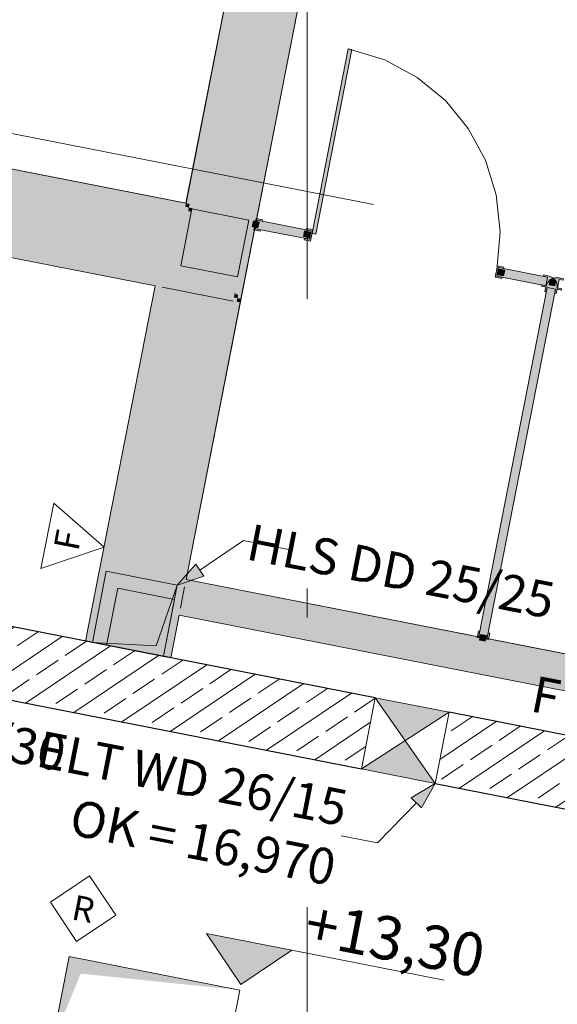
# Model space of a CAD drawing. Extents: x 0 to 69, y 0 to 49.5.
# Drawn here: x 6 to 7.9, y 24.1 to 27.5 of the extents above; entities that cross this region are included whole.
import ezdxf
from ezdxf.xclip import XClip

# ---------------------------------------------------------------- set-up
doc = ezdxf.new("R2010")
doc.units = 0
doc.header["$MEASUREMENT"] = 0
doc.header["$XCLIPFRAME"] = 0
for name, pattern in [('02 Strichlinie eng', [0.115, 0.075, -0.04]), ('Raster', [0.2, 0.1, -0.05, 0, -0.05]), ('Untersicht', [0.1, 0.075, -0.025])]:
    doc.linetypes.add(name, pattern=pattern)
for name, color, linetype in [('95 L5 Ausführungsplanung Bemaßung.allgemein', 7, 'Continuous'), ('95 L5 Ausführungsplanung Beschriftung Aussparungen', 7, 'Continuous'), ('95 L5 Ausführungsplanung Beschriftung.allgemein', 7, 'Continuous'), ('Neubau_00 Achsraster', 7, 'Continuous'), ('Neubau_10 Wand innen', 7, 'Continuous'), ('Neubau_10 Wand innen tragend', 7, 'Continuous'), ('Neubau_20 Decke', 7, 'Continuous'), ('Neubau_80 Raum', 7, 'Continuous'), ('Neubau_95 L5 Ausführungsplanung Bemaßung.allgemein', 7, 'Continuous'), ('Neubau_95 L5 Ausführungsplanung Beschriftung Aussparungen', 7, 'Continuous'), ('Neubau_95 L5 Ausführungsplanung Beschriftung.allgemein', 7, 'Continuous')]:
    doc.layers.add(name, color=color, linetype=linetype)
doc.styles.add('ERSTELLTER_STIL_13', font='ARIALN.TTF', dxfattribs={"width": 0.996763})
doc.styles.add('ERSTELLTER_STIL_6', font='ARIALN.TTF')
pattern_1 = [(33.91504, (-131.48726, 7.45518), (-0.06695556, 0.0995839), []), (33.91504, (-131.52074, 7.50497), (-0.06695556, 0.0995839), [0.09, -0.03])]

# ---------------------------------------------------------------- blocks, each defined once
blk = doc.blocks.new('Zeichnung_4_1', base_point=(-131.4873, 7.4552))
at = {"layer": 'Neubau_10 Wand innen', "linetype": 'Continuous', "lineweight": 0, "true_color": 0xd2d2d2}
for points in [[(6.5815, 26.88), (6.5938, 26.8776), (6.838, 28.1239), (6.8257, 28.1263)], [(6.5914, 26.8654), (6.6037, 26.863), (6.8503, 28.1215), (6.838, 28.1239)], [(7.0588, 28.0807), (7.0465, 28.0831), (6.7504, 26.5718), (6.7536, 26.5661), (6.7617, 26.5645)], [(6.7598, 26.5547), (6.7614, 26.5518), (6.7716, 26.5498), (7.0711, 28.0783), (7.0588, 28.0807)], [(6.5909, 26.8629), (6.5894, 26.8658), (4.0277, 27.3676), (4.0252, 27.3554), (6.589, 26.8531)], [(6.5815, 26.88), (4.0301, 27.3799), (4.0277, 27.3676), (6.5791, 26.8678)], [(6.7593, 26.5522), (3.9748, 27.0978), (3.9724, 27.0855), (6.7569, 26.54)], [(6.7495, 26.5669), (3.9772, 27.11), (3.9748, 27.0978), (6.7471, 26.5546)], [(6.5791, 26.8678), (6.5894, 26.8658), (6.5815, 26.88)], [(6.5815, 26.88), (6.5894, 26.8658), (6.5914, 26.8654), (6.5938, 26.8776)], [(6.5909, 26.8629), (6.589, 26.8531), (6.5972, 26.8515)], [(6.5894, 26.8658), (6.5909, 26.8629), (6.5914, 26.8654)], [(6.6037, 26.863), (6.5914, 26.8654), (6.5909, 26.8629), (6.5972, 26.8515), (6.6013, 26.8507)], [(6.4748, 26.5952), (6.2345, 25.3686), (6.2467, 25.3662), (6.4871, 26.5928)], [(6.4871, 26.5928), (6.2467, 25.3662), (6.259, 25.3638), (6.4993, 26.5904)], [(6.7471, 26.5546), (6.7593, 26.5522), (6.7598, 26.5547), (6.7536, 26.5661), (6.7495, 26.5669)], [(6.7504, 26.5718), (6.7495, 26.5669), (6.7536, 26.5661)], [(6.7617, 26.5645), (6.7536, 26.5661), (6.7598, 26.5547)], [(6.7614, 26.5518), (6.7593, 26.5522), (6.7569, 26.54), (6.7692, 26.5376)], [(6.7614, 26.5518), (6.7598, 26.5547), (6.7593, 26.5522)], [(6.7716, 26.5498), (6.7614, 26.5518), (6.7692, 26.5376)], [(6.7447, 26.5424), (6.5043, 25.3157), (6.5166, 25.3133), (6.7569, 26.54)], [(6.7569, 26.54), (6.5166, 25.3133), (6.5289, 25.3109), (6.7692, 26.5376)], [(8.5949, 25.1736), (6.5793, 25.5685), (6.5769, 25.5562), (8.5922, 25.1614)], [(8.5976, 25.1858), (6.5817, 25.5807), (6.5793, 25.5685), (8.5949, 25.1736)], [(8.5735, 25.0759), (6.5601, 25.4703), (6.5577, 25.4581), (8.5708, 25.0637)], [(8.5762, 25.0881), (6.5625, 25.4826), (6.5601, 25.4703), (8.5735, 25.0759)]]:
    blk.add_hatch(color=254, dxfattribs=at).paths.add_polyline_path(points)
at = {"layer": 'Neubau_10 Wand innen', "linetype": 'Continuous', "lineweight": 0, "true_color": 0xf3f3f3}
for points in [[(7.0465, 28.0831), (6.8503, 28.1215), (6.6013, 26.8507), (6.7975, 26.8122)], [(6.6003, 26.8458), (6.5972, 26.8515), (4.0252, 27.3554), (3.9772, 27.11), (6.5532, 26.6054)], [(6.7504, 26.5718), (6.6003, 26.8458), (6.5532, 26.6054), (6.7495, 26.5669)], [(6.5972, 26.8515), (6.6003, 26.8458), (6.6013, 26.8507)], [(6.6013, 26.8507), (6.6003, 26.8458), (6.7504, 26.5718), (6.7975, 26.8122)], [(6.4993, 26.5904), (6.259, 25.3638), (6.5043, 25.3157), (6.7447, 26.5424)], [(8.5922, 25.1614), (6.5769, 25.5562), (6.5625, 25.4826), (8.5762, 25.0881)]]:
    blk.add_hatch(color=7, dxfattribs=at).paths.add_polyline_path(points)
at = {"layer": 'Neubau_10 Wand innen', "linetype": 'Continuous', "lineweight": 0, "true_color": 0xffffff}
for points in [[(7.0171, 26.7757), (7.0299, 26.7732), (7.1548, 27.4111), (7.1421, 27.4136)], [(6.8234, 26.8274), (6.8158, 26.7882), (6.8378, 26.7838), (6.8388, 26.7887), (6.8216, 26.7921), (6.8274, 26.8215), (6.8446, 26.8182), (6.8455, 26.8231)], [(6.8142, 26.819), (6.8103, 26.7994), (6.8299, 26.7956), (6.8338, 26.8152)], [(6.8274, 26.8215), (6.8216, 26.7921), (7.0081, 26.7556), (7.0138, 26.785)], [(7.012, 26.7497), (7.0197, 26.789), (6.9976, 26.7933), (6.9967, 26.7884), (7.0138, 26.785), (7.0081, 26.7556), (6.9909, 26.7589), (6.9899, 26.754)], [(6.9908, 26.7844), (6.987, 26.7648), (7.0066, 26.761), (7.0104, 26.7806)], [(7.6576, 26.664), (7.6499, 26.6247), (7.672, 26.6204), (7.6729, 26.6253), (7.6558, 26.6287), (7.6615, 26.6581), (7.6787, 26.6548), (7.6797, 26.6597)], [(7.6615, 26.6581), (7.6558, 26.6287), (7.825, 26.5955), (7.8308, 26.625)], [(7.663, 26.6527), (7.6592, 26.6331), (7.6788, 26.6293), (7.6827, 26.6489)], [(7.8094, 26.5935), (7.8241, 26.5906), (7.8212, 26.5759), (7.8261, 26.5749), (7.829, 26.5896), (7.8584, 26.5839), (7.8555, 26.5692), (7.8605, 26.5682), (7.8633, 26.5829, 0.414214), (7.8318, 26.6299), (7.8171, 26.6327), (7.8161, 26.6278), (7.8308, 26.625), (7.825, 26.5955), (7.8103, 26.5984)], [(7.8212, 26.5759), (7.8261, 26.5749), (7.829, 26.5896), (7.8584, 26.5839), (7.8555, 26.5692), (7.8605, 26.5682), (7.8633, 26.5829), (7.8781, 26.58), (7.879, 26.5849), (7.8643, 26.5878), (7.8701, 26.6173), (7.8848, 26.6144), (7.8857, 26.6193), (7.871, 26.6222, 0.414214), (7.8241, 26.5906)], [(7.8593, 26.6143), (7.8397, 26.6181), (7.8358, 26.5985), (7.8554, 26.5947)], [(7.8397, 26.6181), (7.8358, 26.5985), (7.8554, 26.5947), (7.8593, 26.6143)], [(7.829, 26.5896), (7.593, 25.3851), (7.6224, 25.3793), (7.8584, 26.5839)], [(7.8584, 26.5839), (7.829, 26.5896), (7.593, 25.3851), (7.6224, 25.3793)], [(7.6264, 25.3734), (7.6307, 25.3955), (7.6258, 25.3965), (7.6224, 25.3793), (7.593, 25.3851), (7.5964, 25.4022), (7.5914, 25.4032), (7.5871, 25.3811)], [(7.5871, 25.3811), (7.6264, 25.3734), (7.6307, 25.3955), (7.6258, 25.3965), (7.6224, 25.3793), (7.593, 25.3851), (7.5964, 25.4022), (7.5914, 25.4032)], [(7.619, 25.3876), (7.5993, 25.3914), (7.5955, 25.3718), (7.6151, 25.368)], [(7.5993, 25.3914), (7.5955, 25.3718), (7.6151, 25.368), (7.619, 25.3876)]]:
    blk.add_hatch(color=7, dxfattribs=at).paths.add_polyline_path(points)
at = {"layer": 'Neubau_10 Wand innen tragend', "linetype": 'Continuous', "lineweight": 0, "true_color": 0x000000}
h = blk.add_hatch(dxfattribs=at)
h.set_pattern_fill('Beton__Stahlbeton_0001', color=18, style=0, pattern_type=2)
h.set_pattern_definition(pattern_1)
h.paths.add_polyline_path([(7.2354, 25.1724), (4.7605, 25.6573), (4.7124, 25.412), (7.1874, 24.9271)])
at = {"layer": 'Neubau_10 Wand innen tragend', "linetype": 'Continuous', "lineweight": 18, "true_color": 0x9b9b9b}
for points in [[(7.4906, 25.1225), (7.2354, 25.1724), (7.339, 25.0248)], [(7.1874, 24.9271), (7.4425, 24.8771), (7.339, 25.0248)]]:
    blk.add_hatch(color=253, dxfattribs=at).paths.add_polyline_path(points)
at = {"layer": 'Neubau_10 Wand innen tragend', "linetype": 'Continuous', "lineweight": 0, "true_color": 0x000000}
h = blk.add_hatch(dxfattribs=at)
h.set_pattern_fill('Beton__Stahlbeton_0001', color=18, style=0, pattern_type=2)
h.set_pattern_definition(pattern_1)
h.paths.add_polyline_path([(8.3371, 24.9566), (7.4906, 25.1225), (7.4425, 24.8771), (8.289, 24.7113)])
at = {"layer": 'Neubau_20 Decke', "linetype": 'Continuous', "lineweight": 0, "true_color": 0x000000}
for points in [[(6.7985, 26.822), (6.6022, 26.8605), (6.5638, 26.6642), (6.622, 26.8312)], [(6.2581, 25.3639), (6.5034, 25.3159), (6.5515, 25.5612), (6.4788, 25.3525)], [(6.5419, 25.5121), (6.3456, 25.5506), (6.3071, 25.3543), (6.3653, 25.5212)], [(6.7673, 24.1636), (6.1785, 24.279), (6.1208, 23.9846), (6.2179, 24.2203)]]:
    blk.add_hatch(color=18, dxfattribs=at).paths.add_polyline_path(points)
at = {"layer": 'Neubau_95 L5 Ausführungsplanung Bemaßung.allgemein', "linetype": 'Continuous', "lineweight": 0, "true_color": 0x000000}
blk.add_hatch(color=18, dxfattribs=at).paths.add_polyline_path([(6.7712, 24.1825), (6.9473, 24.3008), (6.6529, 24.3585)])
at = {"layer": 'Neubau_95 L5 Ausführungsplanung Beschriftung Aussparungen', "linetype": 'Continuous', "lineweight": 18, "true_color": 0x00a800}
blk.add_hatch(color=94, dxfattribs=at).paths.add_polyline_path([(6.5515, 25.5612), (6.6429, 25.5925), (6.615, 25.634)])
at = {"layer": 'Neubau_95 L5 Ausführungsplanung Beschriftung Aussparungen', "linetype": 'Continuous', "lineweight": 18}
blk.add_hatch(color=6, dxfattribs=at).paths.add_polyline_path([(7.4425, 24.8771), (7.3596, 24.8277), (7.3954, 24.7928)])
at = {"layer": 'Neubau_00 Achsraster', "color": 5, "linetype": 'Raster', "lineweight": 18, "ltscale": 20}
blk.add_line((1.2428, 28.0483), (16.9527, 24.9704), dxfattribs=at)
at = {"layer": 'Neubau_10 Wand innen', "color": 7, "linetype": 'Continuous', "lineweight": 18, "ltscale": 20, "flags": 128}
for points in [[(6.8257, 28.1263), (6.5815, 26.88)], [(6.7692, 26.5376), (7.0711, 28.0783)], [(6.5815, 26.88), (4.0301, 27.3799)], [(3.9724, 27.0855), (6.4748, 26.5952)], [(6.4748, 26.5952), (6.2345, 25.3686)], [(6.4993, 26.5904), (6.7447, 26.5424)], [(6.5817, 25.5807), (6.7692, 26.5376)], [(8.5976, 25.1858), (6.5817, 25.5807)], [(6.5625, 25.4826), (6.5769, 25.5562)], [(6.5289, 25.3109), (6.5577, 25.4581)], [(6.5577, 25.4581), (8.5708, 25.0637)]]:
    blk.add_lwpolyline(points, dxfattribs=at)
at = {"layer": 'Neubau_10 Wand innen', "color": 7, "linetype": 'Continuous', "lineweight": 13, "ltscale": 20, "flags": 128}
for points in [[(7.0171, 26.7757), (7.0299, 26.7732), (7.1548, 27.4111), (7.1421, 27.4136)], [(6.8234, 26.8274), (6.8455, 26.8231), (6.8446, 26.8182), (6.8274, 26.8215), (6.8216, 26.7921), (6.8388, 26.7887), (6.8378, 26.7838), (6.8158, 26.7882)], [(6.8142, 26.819), (6.8338, 26.8152), (6.8299, 26.7956), (6.8103, 26.7994)], [(6.8274, 26.8215), (7.0138, 26.785), (7.0081, 26.7556), (6.8216, 26.7921)], [(7.012, 26.7497), (6.9899, 26.754), (6.9909, 26.7589), (7.0081, 26.7556), (7.0138, 26.785), (6.9967, 26.7884), (6.9976, 26.7933), (7.0197, 26.789)], [(6.9908, 26.7844), (7.0104, 26.7806), (7.0066, 26.761), (6.987, 26.7648)], [(7.6576, 26.664), (7.6797, 26.6597), (7.6787, 26.6548), (7.6615, 26.6581), (7.6558, 26.6287), (7.6729, 26.6253), (7.672, 26.6204), (7.6499, 26.6247)], [(7.6615, 26.6581), (7.8308, 26.625), (7.825, 26.5955), (7.6558, 26.6287)], [(7.663, 26.6527), (7.6827, 26.6489), (7.6788, 26.6293), (7.6592, 26.6331)], [(7.8593, 26.6143), (7.8397, 26.6181), (7.8358, 26.5985), (7.8554, 26.5947)], [(7.8397, 26.6181), (7.8593, 26.6143), (7.8554, 26.5947), (7.8358, 26.5985)], [(7.829, 26.5896), (7.593, 25.3851), (7.6224, 25.3793), (7.8584, 26.5839)], [(7.8584, 26.5839), (7.6224, 25.3793), (7.593, 25.3851), (7.829, 26.5896)], [(7.6264, 25.3734), (7.6307, 25.3955), (7.6258, 25.3965), (7.6224, 25.3793), (7.593, 25.3851), (7.5964, 25.4022), (7.5914, 25.4032), (7.5871, 25.3811)], [(7.5871, 25.3811), (7.5914, 25.4032), (7.5964, 25.4022), (7.593, 25.3851), (7.6224, 25.3793), (7.6258, 25.3965), (7.6307, 25.3955), (7.6264, 25.3734)], [(7.619, 25.3876), (7.5993, 25.3914), (7.5955, 25.3718), (7.6151, 25.368)], [(7.5993, 25.3914), (7.619, 25.3876), (7.6151, 25.368), (7.5955, 25.3718)]]:
    blk.add_lwpolyline(points, close=True, dxfattribs=at)
for points in [[(7.8241, 26.5906), (7.8212, 26.5759), (7.8261, 26.5749), (7.829, 26.5896), (7.8584, 26.5839), (7.8555, 26.5692), (7.8605, 26.5682), (7.8633, 26.5829, 0.414214), (7.8318, 26.6299), (7.8171, 26.6327), (7.8161, 26.6278), (7.8308, 26.625), (7.825, 26.5955), (7.8103, 26.5984), (7.8094, 26.5935)], [(7.8633, 26.5829), (7.8605, 26.5682), (7.8555, 26.5692), (7.8584, 26.5839), (7.829, 26.5896), (7.8261, 26.5749), (7.8212, 26.5759), (7.8241, 26.5906, -0.414214), (7.871, 26.6222), (7.8857, 26.6193), (7.8848, 26.6144), (7.8701, 26.6173), (7.8643, 26.5878), (7.879, 26.5849), (7.8781, 26.58)]]:
    blk.add_lwpolyline(points, format="xyb", close=True, dxfattribs=at)
for points in [[(6.4993, 26.5904), (6.7447, 26.5424)], [(6.5769, 25.5562), (6.5625, 25.4826)], [(6.2345, 25.3686), (6.2467, 25.3662)], [(6.2467, 25.3662), (6.259, 25.3638)], [(6.259, 25.3638), (6.5043, 25.3157)], [(6.5043, 25.3157), (6.5166, 25.3133)], [(6.5166, 25.3133), (6.5289, 25.3109)]]:
    blk.add_lwpolyline(points, dxfattribs=at)
at = {"layer": 'Neubau_10 Wand innen', "color": 7, "linetype": 'Continuous', "lineweight": 13, "ltscale": 20}
blk.add_arc((7.0171, 26.7757), 0.65, 348.915, 78.915, dxfattribs=at)
at = {"layer": 'Neubau_10 Wand innen tragend', "color": 7, "linetype": 'Continuous', "lineweight": 13, "ltscale": 20}
for p, q in [((7.4425, 24.8771), (7.2354, 25.1724)), ((7.1874, 24.9271), (7.4906, 25.1225))]:
    blk.add_line(p, q, dxfattribs=at)
at = {"layer": 'Neubau_10 Wand innen tragend', "color": 7, "linetype": 'Continuous', "lineweight": 25, "ltscale": 20, "flags": 128}
for points in [[(7.2354, 25.1724), (4.7605, 25.6573)], [(4.7124, 25.412), (7.1874, 24.9271)], [(8.3371, 24.9566), (7.4906, 25.1225)], [(7.4425, 24.8771), (8.289, 24.7113)]]:
    blk.add_lwpolyline(points, dxfattribs=at)
at = {"layer": 'Neubau_10 Wand innen tragend', "color": 7, "linetype": 'Continuous', "lineweight": 13, "ltscale": 20, "flags": 128}
for points in [[(7.2354, 25.1724), (7.1874, 24.9271)], [(7.4906, 25.1225), (7.2354, 25.1724)], [(7.4425, 24.8771), (7.4906, 25.1225)], [(7.1874, 24.9271), (7.4425, 24.8771)]]:
    blk.add_lwpolyline(points, dxfattribs=at)
at = {"layer": 'Neubau_20 Decke', "color": 7, "linetype": '02 Strichlinie eng', "lineweight": 13, "ltscale": 20}
for p, q in [((6.5515, 25.5612), (6.4788, 25.3525)), ((6.4788, 25.3525), (6.2581, 25.3639))]:
    blk.add_line(p, q, dxfattribs=at)
at = {"layer": 'Neubau_20 Decke', "color": 7, "linetype": 'Continuous', "lineweight": 13, "ltscale": 20, "flags": 128}
for points in [[(6.6022, 26.8605), (6.5638, 26.6642)], [(6.7985, 26.822), (6.6022, 26.8605)], [(6.76, 26.6258), (6.7985, 26.822)], [(6.5638, 26.6642), (6.76, 26.6258)], [(6.3456, 25.5506), (6.3071, 25.3543)], [(6.5419, 25.5121), (6.3456, 25.5506)], [(6.5034, 25.3159), (6.5419, 25.5121)], [(6.3071, 25.3543), (6.5034, 25.3159)], [(6.1785, 24.279), (6.1208, 23.9846)], [(6.7673, 24.1636), (6.1785, 24.279)], [(6.7096, 23.8692), (6.7673, 24.1636)]]:
    blk.add_lwpolyline(points, dxfattribs=at)
at = {"layer": 'Neubau_20 Decke', "color": 7, "linetype": 'Untersicht', "lineweight": 13, "ltscale": 20, "flags": 128}
for points in [[(6.3061, 25.6093), (6.2581, 25.3639)], [(6.5515, 25.5612), (6.3061, 25.6093)], [(6.5034, 25.3159), (6.5515, 25.5612)], [(6.2581, 25.3639), (6.5034, 25.3159)]]:
    blk.add_lwpolyline(points, dxfattribs=at)
at = {"layer": 'Neubau_80 Raum', "color": 7, "linetype": 'Continuous', "lineweight": 13, "ltscale": 20, "flags": 128}
for points in [[(6.9322, 31.3743), (4.9061, 31.7734), (4.6518, 30.4731), (4.7348, 30.4568), (4.7107, 30.3341), (4.6278, 30.3504), (4.0448, 27.377), (6.5816, 26.8805), (7.1641, 29.8535), (5.7019, 30.1399), (5.7259, 30.2626), (6.6778, 30.0761)], [(7.227, 31.3187), (6.9722, 30.0184), (8.4534, 29.7282), (8.4294, 29.6056), (7.4094, 29.8054), (6.5817, 25.5807), (8.5824, 25.1888), (9.5031, 29.3952), (9.4206, 29.4114), (9.4446, 29.5341), (9.5298, 29.5174), (9.8132, 30.812)]]:
    blk.add_lwpolyline(points, close=True, dxfattribs=at)
at = {"layer": 'Neubau_95 L5 Ausführungsplanung Bemaßung.allgemein', "color": 7, "linetype": 'Continuous', "lineweight": 13, "ltscale": 20}
for p, q in [((6.7712, 24.1825), (6.6529, 24.3585)), ((6.6529, 24.3585), (6.9473, 24.3008)), ((6.9473, 24.3008), (6.7712, 24.1825)), ((6.9473, 24.3008), (7.4733, 24.1978))]:
    blk.add_line(p, q, dxfattribs=at)
at = {"layer": 'Neubau_95 L5 Ausführungsplanung Beschriftung Aussparungen', "color": 94, "linetype": 'Continuous', "lineweight": 18, "ltscale": 20, "true_color": 0x00a800}
for p, q in [((6.6289, 25.6133), (6.7806, 25.7153)), ((6.7806, 25.7153), (6.9357, 25.6849)), ((6.5515, 25.5612), (6.615, 25.634)), ((6.615, 25.634), (6.6429, 25.5925)), ((6.5515, 25.5612), (6.6429, 25.5925))]:
    blk.add_line(p, q, dxfattribs=at)
at = {"layer": 'Neubau_95 L5 Ausführungsplanung Beschriftung Aussparungen', "color": 6, "linetype": 'Continuous', "lineweight": 18, "ltscale": 20}
for p, q in [((7.4425, 24.8771), (7.3596, 24.8277)), ((7.4425, 24.8771), (7.3954, 24.7928)), ((7.3954, 24.7928), (7.3596, 24.8277)), ((7.3775, 24.8102), (7.2425, 24.6714)), ((7.2425, 24.6714), (7.1175, 24.6959))]:
    blk.add_line(p, q, dxfattribs=at)
at = {"layer": 'Neubau_95 L5 Ausführungsplanung Beschriftung.allgemein', "color": 1, "linetype": 'Raster', "lineweight": 18, "ltscale": 20, "true_color": 0xf50000}
blk.add_line((6.9999, 49.05), (6.9999, 0.5), dxfattribs=at)
at = {"layer": 'Neubau_95 L5 Ausführungsplanung Beschriftung.allgemein', "color": 7, "linetype": 'Continuous', "lineweight": 13, "ltscale": 20}
for p, q in [((6.1249, 25.8448), (6.0801, 25.6192)), ((6.2984, 25.6931), (6.1249, 25.8448)), ((6.0801, 25.6192), (6.2984, 25.6931)), ((6.2479, 24.5574), (6.1129, 24.4666)), ((6.3386, 24.4224), (6.2479, 24.5574)), ((6.1129, 24.4666), (6.2037, 24.3316)), ((6.2037, 24.3316), (6.3386, 24.4224))]:
    blk.add_line(p, q, dxfattribs=at)
at = {"layer": '95 L5 Ausführungsplanung Bemaßung.allgemein', "color": 7, "linetype": 'Continuous', "lineweight": 13, "insert": (6.9825, 24.3245), "char_height": 0.15, "width": 0.53603, "attachment_point": 7, "rotation": 348.915, "style": 'ERSTELLTER_STIL_6'}
blk.add_mtext('\\A1;{\\pql;\\fArial Narrow|b0|i0|c0|p0;\\W1.000000;+13,30}', dxfattribs=at)
at = {"layer": '95 L5 Ausführungsplanung Beschriftung Aussparungen', "color": 94, "linetype": 'Continuous', "lineweight": 18, "true_color": 0x00a800, "insert": (7.8514, 25.5062), "char_height": 0.125, "attachment_point": 6, "rotation": 348.915, "style": 'ERSTELLTER_STIL_6'}
blk.add_mtext('\\A1;{\\pqr;\\fArial Narrow|b0|i0|c0|p0;\\W1.000000;HLS\\fArial Narrow|b0|i0|c0|p0;\\W1.000000; \\fArial Narrow|b0|i0|c0|p0;\\W1.000000;DD\\fArial Narrow|b0|i0|c0|p0;\\W1.000000; \\fArial Narrow|b0|i0|c0|p0;\\W1.000000;25\\fArial Narrow|b0|i0|c0|p0;\\W1.000000;/\\fArial Narrow|b0|i0|c0|p0;\\W1.000000;25}', dxfattribs=at)
at = {"layer": '95 L5 Ausführungsplanung Beschriftung Aussparungen', "color": 94, "linetype": 'Continuous', "lineweight": 18, "true_color": 0x00a800, "insert": (5.0555, 25.0883), "char_height": 0.125, "attachment_point": 4, "rotation": 348.9149, "line_spacing_factor": 1.004805, "style": 'ERSTELLTER_STIL_6'}
blk.add_mtext('\\A1;{\\pql;\\fArial Narrow|b0|i0|c0|p0;\\W1.000000;HLS\\fArial Narrow|b0|i0|c0|p0;\\W1.000000; WD\\fArial|b0|i0|c0|p0;\\H1.029412x;\\W1.000000; \\fArial Narrow|b0|i0|c0|p0;\\H0.971429x;\\W1.000000;80\\fArial Narrow|b0|i0|c0|p0;\\W1.000000;/\\fArial Narrow|b0|i0|c0|p0;\\W1.000000;30\\P\\pql;\\fArial Narrow|b0|i0|c0|p0;\\W1.000000;OK\\fArial Narrow|b0|i0|c0|p0;\\W1.000000; = \\fArial Narrow|b0|i0|c0|p0;\\W1.000000;17,150}', dxfattribs=at)
at = {"layer": '95 L5 Ausführungsplanung Beschriftung Aussparungen', "color": 6, "linetype": 'Continuous', "lineweight": 18, "insert": (7.1157, 24.6869), "char_height": 0.125, "attachment_point": 6, "rotation": 348.9152, "line_spacing_factor": 1.004805, "style": 'ERSTELLTER_STIL_6'}
blk.add_mtext('\\A1;{\\pqr;\\fArial Narrow|b0|i0|c0|p0;\\W1.000000;ELT\\fArial Narrow|b0|i0|c0|p0;\\W1.000000; WD\\fArial|b0|i0|c0|p0;\\H1.029412x;\\W1.000000; \\fArial Narrow|b0|i0|c0|p0;\\H0.971429x;\\W1.000000;26\\fArial Narrow|b0|i0|c0|p0;\\W1.000000;/\\fArial Narrow|b0|i0|c0|p0;\\W1.000000;15\\P\\pqr;\\fArial Narrow|b0|i0|c0|p0;\\W1.000000;OK\\fArial Narrow|b0|i0|c0|p0;\\W1.000000; = \\fArial Narrow|b0|i0|c0|p0;\\W1.000000;16,970}', dxfattribs=at)
at = {"layer": '95 L5 Ausführungsplanung Beschriftung.allgemein', "color": 7, "linetype": 'Continuous', "lineweight": 13}
for s, insert, char_height, attachment_point, rotation, style in [('\\A1;{\\pql;\\fArial Narrow|b0|i0|c0|p0;\\W0.996763;F}', (6.2094, 25.6762), 0.087469, 7, 78.915, 'ERSTELLTER_STIL_13'), ('\\A1;{\\pql;\\fArial Narrow|b0|i0|c0|p0;\\W1.000000;F 90}', (7.7783, 25.1883), 0.125, 4, 348.915, 'ERSTELLTER_STIL_6'), ('\\A1;{\\pql;\\fArial Narrow|b0|i0|c0|p0;\\W1.000000;R}', (6.1821, 24.4087), 0.086246, 7, 348.915, 'ERSTELLTER_STIL_6')]:
    blk.add_mtext(s, dxfattribs=dict(at, insert=insert, char_height=char_height, attachment_point=attachment_point, rotation=rotation, style=style))

msp = doc.modelspace()

# ---------------------------------------------------------------- block references
at = {"color": 7, "linetype": 'Continuous', "lineweight": 13, "ltscale": 20}
ref = msp.add_blockref('Zeichnung_4_1', (-131.4873, 7.4552), dxfattribs=at)
XClip(ref).set_block_clipping_path([(1.2334166794, 0.5), (59.4499999983, 0.5), (59.4499996667, 49.0499990053), (1.2499150564, 49.0499927467)])

doc.saveas('drawing.dxf')
